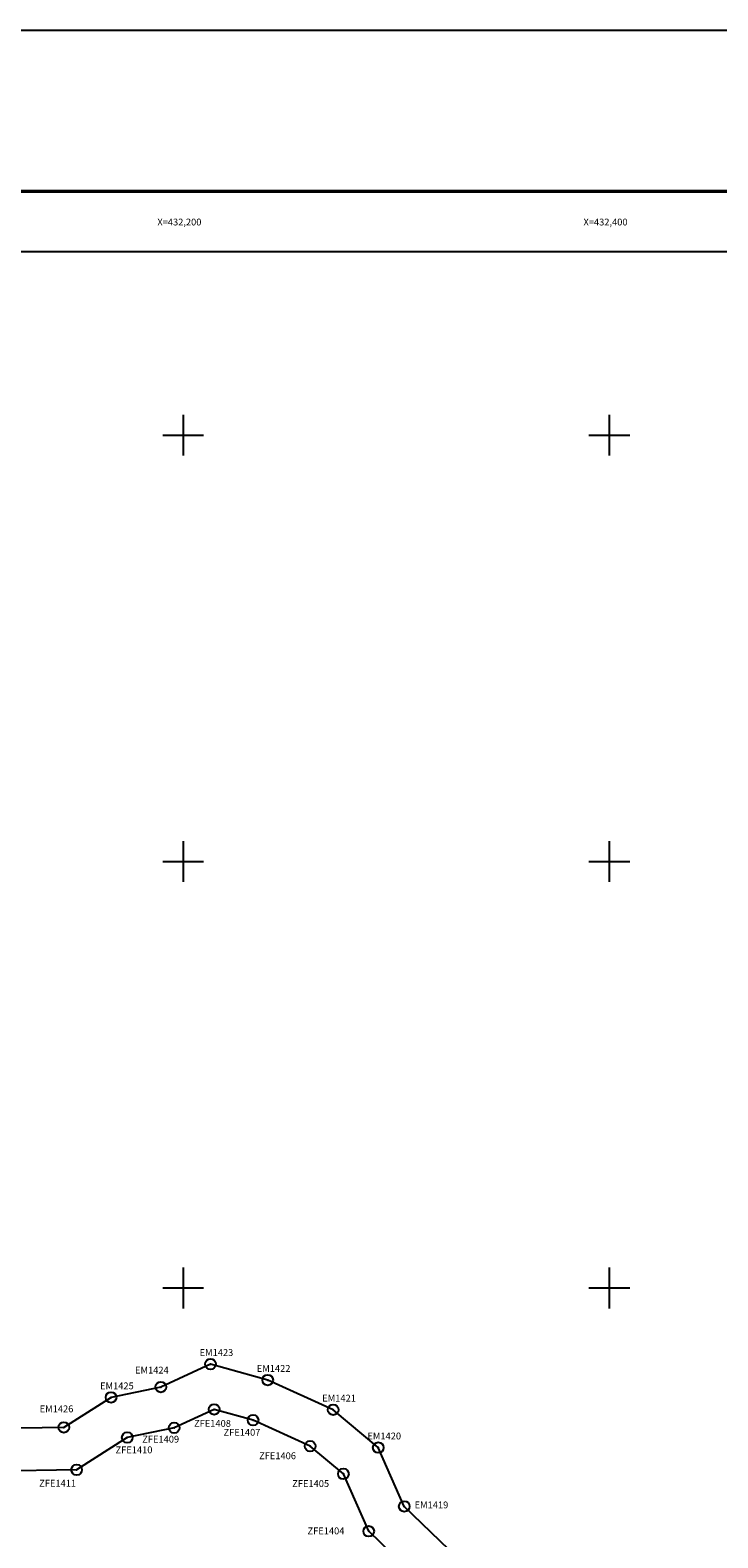
# Model space of a CAD drawing. Units: millimetres. Extents: x 431676 to 434076, y 1746434 to 1750190.
# Drawn here: x 432128 to 432451, y 1749483 to 1750190 of the extents above; entities that cross this region are included whole.
import ezdxf
from ezdxf.enums import TextEntityAlignment as Align

# ---------------------------------------------------------------- set-up
doc = ezdxf.new("R2010")
doc.units = ezdxf.units.MM
doc.header["$PDMODE"] = 32
doc.header["$PDSIZE"] = 5
for name, color, linetype in [('EM', 1, 'Continuous'), ('EM_n_pts', 7, 'Continuous'), ('EM_pts', 7, 'Continuous'), ('Lomo', 7, 'Continuous'), ('RETICULA', 7, 'Continuous'), ('ZFE', 5, 'Continuous'), ('ZFE_n_pts', 7, 'Continuous'), ('ZFE_pts', 7, 'Continuous')]:
    doc.layers.add(name, color=color, linetype=linetype)
doc.styles.add('MONOTXT4', font='MONOTXT4.shx')

msp = doc.modelspace()

# ---------------------------------------------------------------- linework, layer by layer
at = {"layer": 'EM'}
msp.add_lwpolyline([(432328.88, 1749473.18), (432303.81, 1749497.48), (432291.61, 1749525.07), (432270.4, 1749542.83), (432239.68, 1749556.77), (432212.86, 1749564.24), (432189.5, 1749553.47), (432166.15, 1749548.63), (432144.03, 1749534.56), (432113.28, 1749534.01)], dxfattribs=at)
at = {"layer": 'EM_pts', "color": 7}
for p in [(432212.86, 1749564.24), (432189.5, 1749553.47), (432239.68, 1749556.77), (432166.15, 1749548.63), (432270.4, 1749542.83), (432144.03, 1749534.56), (432291.61, 1749525.07), (432303.81, 1749497.48)]:
    msp.add_point(p, dxfattribs=at)
at = {"layer": 'Lomo', "color": 255, "linetype": 'Continuous', "elevation": 2.32}
msp.add_lwpolyline([(431675.8, 1750190), (434075.8, 1750190), (434075.8, 1748390), (431675.8, 1748390)], close=True, dxfattribs=at)
at = {"layer": 'Lomo', "color": 7, "linetype": 'Continuous', "const_width": 1.6}
msp.add_lwpolyline([(431740.76, 1750114.4), (433992.61, 1750114.4)], dxfattribs=at)
at = {"layer": 'Lomo', "color": 7, "linetype": 'Continuous'}
msp.add_lwpolyline([(431800, 1750086.12), (433600, 1750086.12), (433600, 1748486.12), (431800, 1748486.12)], close=True, dxfattribs=at)
msp.add_lwpolyline([(431800, 1750086.12), (433600, 1750086.12), (433600, 1748486.12), (431800, 1748486.12)], close=True, dxfattribs=at)
msp.add_lwpolyline([(431800, 1750086.12), (433600, 1750086.12), (433600, 1748486.12), (431800, 1748486.12)], close=True, dxfattribs=at)
msp.add_lwpolyline([(431800, 1750086.12), (433600, 1750086.12), (433600, 1748486.12), (431800, 1748486.12)], close=True, dxfattribs=at)
msp.add_lwpolyline([(431800, 1750086.12), (433600, 1750086.12), (433600, 1748486.12), (431800, 1748486.12)], close=True, dxfattribs=at)
msp.add_lwpolyline([(431800, 1750086.12), (433600, 1750086.12), (433600, 1748486.12), (431800, 1748486.12)], close=True, dxfattribs=at)
msp.add_lwpolyline([(431800, 1750086.12), (433600, 1750086.12), (433600, 1748486.12), (431800, 1748486.12)], close=True, dxfattribs=at)
msp.add_lwpolyline([(431800, 1750086.12), (433600, 1750086.12), (433600, 1748486.12), (431800, 1748486.12)], close=True, dxfattribs=at)
msp.add_lwpolyline([(431800, 1750086.12), (433600, 1750086.12), (433600, 1748486.12), (431800, 1748486.12)], close=True, dxfattribs=at)
msp.add_lwpolyline([(431800, 1750086.12), (433600, 1750086.12), (433600, 1748486.12), (431800, 1748486.12)], close=True, dxfattribs=at)
msp.add_lwpolyline([(431800, 1750086.12), (433600, 1750086.12), (433600, 1748486.12), (431800, 1748486.12)], close=True, dxfattribs=at)
at = {"layer": 'RETICULA', "color": 8, "linetype": 'Continuous'}
for p, q in [((432200, 1750009.6), (432200, 1749990.4)), ((432400, 1750009.6), (432400, 1749990.4)), ((432190.4, 1750000), (432209.6, 1750000)), ((432390.4, 1750000), (432409.6, 1750000)), ((432200, 1749809.6), (432200, 1749790.4)), ((432400, 1749809.6), (432400, 1749790.4)), ((432190.4, 1749800), (432209.6, 1749800)), ((432390.4, 1749800), (432409.6, 1749800)), ((432200, 1749609.6), (432200, 1749590.4)), ((432400, 1749609.6), (432400, 1749590.4)), ((432190.4, 1749600), (432209.6, 1749600)), ((432390.4, 1749600), (432409.6, 1749600))]:
    msp.add_line(p, q, dxfattribs=at)
at = {"layer": 'ZFE'}
msp.add_lwpolyline([(432315.76, 1749458.05), (432287.09, 1749485.83), (432275.2, 1749512.73), (432259.65, 1749525.75), (432232.83, 1749537.92), (432214.57, 1749543), (432195.8, 1749534.34), (432173.79, 1749529.79), (432150.02, 1749514.66), (432112.09, 1749513.98)], dxfattribs=at)
at = {"layer": 'ZFE_pts', "color": 7}
for p in [(432214.57, 1749543), (432232.83, 1749537.92), (432173.79, 1749529.79), (432195.8, 1749534.34), (432259.65, 1749525.75), (432150.02, 1749514.66), (432275.2, 1749512.73), (432287.09, 1749485.83)]:
    msp.add_point(p, dxfattribs=at)

# ---------------------------------------------------------------- texts
at = {"layer": 'EM_n_pts', "color": 7, "style": 'MONOTXT4'}
for s, p in [('EM1423', (432207.73, 1749568.07)), ('EM1424', (432177.42, 1749559.83)), ('EM1422', (432234.55, 1749560.6)), ('EM1425', (432161, 1749552.43)), ('EM1421', (432265.28, 1749546.67)), ('EM1426', (432132.66, 1749541.64)), ('EM1420', (432286.48, 1749528.91)), ('EM1419', (432308.64, 1749496.59))]:
    msp.add_text(s, height=3.2, dxfattribs=at).set_placement(p)
at = {"layer": 'RETICULA', "color": 7, "style": 'MONOTXT4'}
for s, p in [('X=432,200', (432208.58, 1750099.99)), ('X=432,400', (432408.58, 1750099.99))]:
    msp.add_text(s, height=3.2, dxfattribs=at).set_placement(p, align=Align.MIDDLE_RIGHT)
at = {"layer": 'ZFE_n_pts', "color": 7, "style": 'MONOTXT4'}
for s, p in [('ZFE1408', (432205.12, 1749534.83)), ('ZFE1407', (432218.96, 1749530.64)), ('ZFE1410', (432168.28, 1749522.41)), ('ZFE1409', (432180.81, 1749527.42)), ('ZFE1406', (432235.65, 1749519.63)), ('ZFE1411', (432132.44, 1749506.77)), ('ZFE1405', (432251.2, 1749506.61)), ('ZFE1404', (432258.37, 1749484.41))]:
    msp.add_text(s, height=3.2, dxfattribs=at).set_placement(p)

doc.saveas('drawing.dxf')
